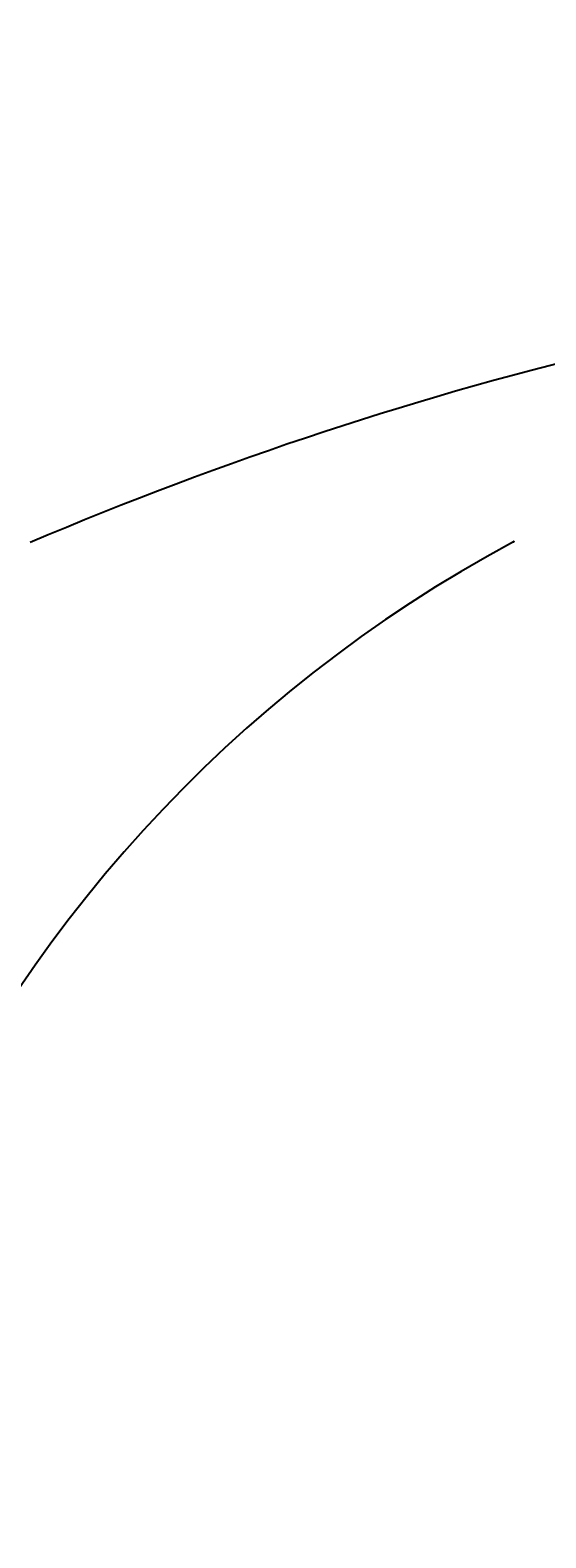
# Model space of a CAD drawing. Units: millimetres. Extents: x 1004 to 3524, y 1932 to 2526.
# Drawn here: x 2118 to 2120, y 2290 to 2296 of the extents above; entities that cross this region are included whole.
import ezdxf

# ---------------------------------------------------------------- set-up
doc = ezdxf.new("R2010")
doc.units = ezdxf.units.MM
doc.layers.add('H-08.木作(細線)', color=8, linetype='Continuous')
doc.layers.add('logo', color=8, linetype='Continuous', plot=False)
doc.styles.get("Standard").update_dxf_attribs({"font": 'arial.ttf'})

# ---------------------------------------------------------------- blocks, each defined once
blk = doc.blocks.new('SE-21227L')
at = {"color": 8}
blk.add_open_spline([(1904.3971, 1943.482), (1904.887, 1941.0515), (1905.7731, 1938.7177), (1907.6259, 1936.1425), (1910.3649, 1933.7283), (1912.811, 1932.1995), (1916.436, 1930.6704), (1919.4972, 1929.9462), (1923.0418, 1929.7852), (1923.4445, 1929.3829), (1923.2778, 1929.4397), (1922.6102, 1929.1539), (1921.7517, 1928.5504), (1921.0205, 1927.8199), (1920.639, 1927.3118), (1920.3904, 1926.9564), (1920.4289, 1926.6745), (1920.8907, 1925.9441), (1921.5705, 1925.1496), (1922.4166, 1924.3769), (1923.2632, 1923.9925), (1924.3792, 1923.6081), (1926.3289, 1923.544), (1927.5859, 1923.6594), (1928.5736, 1923.8644), (1928.5095, 1923.8772), (1927.6788, 1921.8149), (1926.2093, 1919.3897), (1924.6121, 1915.305), (1923.3343, 1911.348), (1922.8097, 1907.8532), (1922.7458, 1904.9174), (1922.8735, 1903.3856), (1922.8222, 1902.7087), (1922.4533, 1900.7435), (1922.2894, 1898.9421), (1922.3713, 1897.591), (1922.6582, 1895.4621), (1922.6803, 1892.6644), (1922.3524, 1889.9623), (1921.5342, 1887.1292), (1920.1818, 1884.5908), (1917.9564, 1882.2727), (1916.1941, 1880.8397), (1915.3744, 1880.3075), (1914.1449, 1879.8162), (1913.6121, 1879.6115), (1913.1613, 1879.3249), (1914.3514, 1880.2164), (1915.0745, 1881.011), (1915.7073, 1882.3655), (1916.0508, 1883.413), (1916.1954, 1884.4966), (1916.1412, 1885.2732), (1915.9042, 1885.6772), (1915.5607, 1886.1107), (1915.0183, 1886.4538), (1914.3856, 1886.4719), (1914.3133, 1886.5622), (1914.4398, 1887.0859), (1914.3856, 1887.7541), (1914.1144, 1888.1515), (1913.6443, 1888.5307), (1913.5178, 1888.5849), (1913.9336, 1888.8377), (1914.4579, 1889.4518), (1914.4646, 1890.4962), (1914.32, 1891.2367), (1914.085, 1891.6701), (1913.5064, 1892.2841), (1912.9641, 1892.6815), (1912.4217, 1892.9885), (1911.6805, 1893.4039), (1910.7765, 1893.8373), (1910.0353, 1894.036), (1909.276, 1894.1263), (1908.7879, 1894.1443), (1908.119, 1893.9818), (1907.5766, 1893.747), (1907.0343, 1893.2413), (1906.5823, 1892.5912), (1906.2388, 1891.9952), (1906.0399, 1891.7785), (1905.9676, 1891.7062), (1905.9857, 1891.8688), (1905.9315, 1891.9771), (1906.0219, 1892.7718), (1905.9857, 1893.5122), (1905.8772, 1893.9998), (1905.6422, 1894.2527), (1905.4886, 1894.4207), (1905.1813, 1894.5832), (1904.874, 1894.6916), (1904.4582, 1894.7097), (1904.0062, 1894.6194), (1903.2831, 1894.3485), (1902.5057, 1893.8789), (1901.6017, 1893.1745), (1900.4069, 1891.9985), (1899.4668, 1890.6982), (1899.0329, 1889.5965), (1898.4374, 1888.0543), (1898.2024, 1886.8624), (1898.0035, 1885.9955), (1897.9131, 1885.4717), (1897.8047, 1885.2911), (1897.7323, 1884.8577), (1897.66, 1885.0022), (1897.5154, 1885.2731), (1897.3888, 1885.2911), (1897.7504, 1886.2122), (1897.8227, 1887.1513), (1897.5696, 1887.6751), (1897.0815, 1888.1446), (1896.5392, 1888.7948), (1896.051, 1889.3908), (1895.7798, 1889.6075), (1895.4183, 1889.7159), (1895.0386, 1889.6436), (1894.6228, 1889.4269), (1894.2251, 1889.0296), (1893.7912, 1888.5058), (1893.4839, 1888.0905), (1893.1584, 1887.639), (1892.8873, 1887.1694), (1892.7969, 1886.9707), (1892.7426, 1886.6095), (1892.5618, 1885.9413), (1892.4714, 1884.8577), (1892.3726, 1882.9454), (1892.3003, 1881.627), (1892.246, 1879.803), (1892.2279, 1878.7555), (1892.3106, 1878.1013), (1892.4371, 1877.4151), (1892.7626, 1876.5662), (1893.1241, 1875.6632), (1893.54, 1874.9408), (1894.1365, 1874.1101), (1895.3548, 1872.5745), (1896.566, 1871.4006), (1897.6508, 1870.5698), (1899.065, 1869.7333), (1899.987, 1869.3721), (1900.7102, 1869.1012), (1901.4695, 1868.9025), (1901.8491, 1868.7761), (1903.1658, 1868.0704), (1904.6218, 1867.6481), (1906.2655, 1867.5543), (1908.1441, 1867.5543), (1909.647, 1867.6481), (1911.7605, 1868.0704), (1914.6723, 1869.0087), (1917.0205, 1870.1816), (1918.9931, 1871.4484), (1921.3122, 1873.1765), (1923.0499, 1874.584), (1924.4589, 1875.8038), (1925.4921, 1876.9298), (1926.4314, 1877.8212), (1926.995, 1878.9472), (1927.2768, 1879.9325), (1928.4409, 1882.166), (1928.7696, 1883.292), (1928.9575, 1884.0426), (1929.9249, 1884.5737), (1930.2067, 1885.2306), (1930.0658, 1886.122), (1930.1095, 1886.064), (1930.6148, 1885.2708), (1931.3126, 1884.5498), (1931.9622, 1884.045), (1932.828, 1883.5301), (1934.0155, 1882.8628), (1935.4751, 1882.1461), (1937.1821, 1881.5777), (1938.7901, 1881.2811), (1940.126, 1881.3059), (1941.5608, 1881.8743), (1942.3525, 1882.7887), (1942.4514, 1883.8266), (1942.303, 1885.1611), (1941.6351, 1886.9652), (1940.2436, 1889.1446), (1939.2046, 1890.405), (1938.1903, 1891.7148), (1937.4728, 1892.6539), (1936.9533, 1893.247), (1936.508, 1893.766), (1936.3843, 1893.8896), (1937.176, 1893.6424), (1938.1903, 1893.6671), (1938.9411, 1893.8706), (1939.5348, 1894.2413), (1940.0296, 1894.5872), (1940.4007, 1894.9827), (1940.9202, 1895.6746), (1941.1923, 1896.3172), (1941.2665, 1896.9103), (1941.786, 1897.3304), (1942.2313, 1897.7505), (1942.454, 1897.8988), (1942.6766, 1897.9483), (1942.8251, 1897.9483), (1944.0263, 1896.6944), (1944.8427, 1895.9283), (1945.6096, 1895.3598), (1946.327, 1895.088), (1947.2671, 1894.9397), (1948.0588, 1895.1621), (1948.5288, 1895.5328), (1948.6277, 1895.6564), (1949.6378, 1894.3244), (1950.3304, 1893.5089), (1950.9984, 1892.5697), (1951.6663, 1891.5812), (1952.4085, 1890.6174), (1952.928, 1889.703), (1953.2496, 1888.9369), (1953.4475, 1888.2943), (1953.497, 1887.3305), (1953.4424, 1887.2193), (1953.0466, 1886.8981), (1952.7992, 1886.5027), (1952.6755, 1885.9095), (1952.5766, 1885.3164), (1952.5024, 1884.575), (1952.4034, 1883.5865), (1952.3539, 1882.5238), (1952.4034, 1881.5106), (1952.3787, 1880.695), (1952.3045, 1880.4726), (1952.1808, 1880.3985), (1952.1085, 1879.9444), (1952.1611, 1879.6288), (1952.4244, 1879.3658), (1952.6877, 1879.1817), (1952.8456, 1879.0239), (1952.8719, 1878.761), (1952.8193, 1878.0246), (1952.8983, 1877.4197), (1952.9246, 1877.1304), (1953.0235, 1875.1373), (1953.0761, 1873.6908), (1953.1551, 1872.2707), (1953.392, 1871.3502), (1953.708, 1871.0084), (1954.4188, 1870.8769), (1955.3402, 1871.0347), (1955.893, 1871.6132), (1956.0246, 1871.5869), (1956.7419, 1870.4183), (1957.3211, 1869.6556), (1957.9529, 1868.8667), (1958.9006, 1867.7884), (1959.5851, 1867.0783), (1960.4539, 1866.3157), (1961.2173, 1865.7634), (1961.9018, 1865.29), (1962.9419, 1864.7086), (1965.7168, 1864.8343), (1966.0042, 1864.9744), (1966.3942, 1865.3674), (1967.3144, 1866.6993), (1967.9989, 1868.6192), (1968.2622, 1869.8815), (1968.6307, 1870.9598), (1968.7624, 1871.9591), (1968.8388, 1872.0237), (1969.2337, 1872.2604), (1969.6023, 1872.8653), (1969.6549, 1873.6016), (1969.6286, 1874.601), (1969.8656, 1875.2059), (1970.1551, 1875.2321), (1970.3131, 1875.2321), (1970.708, 1874.7851), (1971.2608, 1874.5221), (1972.1296, 1874.1539), (1973.1037, 1873.8383), (1974.1567, 1873.5753), (1975.4203, 1873.286), (1976.4734, 1873.1808), (1977.6844, 1873.1019), (1979.027, 1873.1019), (1980.334, 1873.2095), (1981.5187, 1873.3936), (1982.5191, 1873.5777), (1983.4405, 1873.8407), (1984.3882, 1874.13), (1985.178, 1874.4982), (1985.9415, 1875.366), (1986.4943, 1876.1813), (1986.5206, 1876.9703), (1985.6473, 1879.136), (1984.8312, 1880.451), (1984.1994, 1881.161), (1984.2313, 1881.1785), (1984.8368, 1881.5204), (1985.258, 1882.0727), (1985.3106, 1882.5987), (1985.258, 1883.3087), (1985.2316, 1884.2029), (1985.3896, 1884.7552), (1985.1, 1885.4127), (1983.8627, 1886.8153), (1983.0729, 1887.4202), (1982.5727, 1887.9725), (1981.6513, 1888.814), (1980.5665, 1889.7393), (1979.5925, 1890.5808), (1978.8027, 1891.1857), (1977.9449, 1891.5648), (1977.0498, 1892.0118), (1976.2073, 1892.3537), (1975.2859, 1892.6693), (1974.5751, 1892.8797), (1973.68, 1893.0901), (1972.7586, 1893.1953), (1972.6007, 1893.2216), (1973.3641, 1893.5635), (1974.5488, 1894.142), (1975.6905, 1894.8043), (1976.3224, 1895.2777), (1976.7699, 1895.8037), (1976.9542, 1896.3297), (1976.9279, 1896.8293), (1976.7436, 1897.1186), (1976.6119, 1897.329), (1976.6646, 1897.7498), (1976.7172, 1898.0917), (1976.7172, 1898.3547), (1976.4033, 1898.9755), (1975.8241, 1899.6067), (1975.3239, 1900.2642), (1974.6131, 1901.2898), (1974.1656, 1901.7632), (1973.4811, 1902.3155), (1972.9283, 1902.8414), (1972.5597, 1903.1044), (1972.0595, 1903.3148), (1971.5856, 1903.5252), (1971.375, 1903.6304), (1970.5294, 1904.1906), (1969.3184, 1904.9533), (1968.2917, 1905.4793), (1967.0807, 1905.979), (1966.3435, 1906.1105), (1965.4221, 1906.2946), (1964.9219, 1906.4786), (1964.764, 1906.7153), (1965.1589, 1907.1361), (1965.7117, 1907.6884), (1965.975, 1908.2407), (1965.9486, 1908.8455), (1965.6936, 1909.4699), (1965.4567, 1909.8381), (1965.4567, 1910.2326), (1965.7726, 1910.5745), (1965.9305, 1910.7323), (1966.7803, 1910.4626), (1967.6484, 1910.3351), (1968.6185, 1910.4371), (1968.9504, 1910.5646), (1969.0015, 1910.5646), (1969.844, 1909.9781), (1970.8907, 1909.672), (1971.6821, 1909.57), (1972.7544, 1909.468), (1973.7245, 1909.4425), (1975.001, 1909.621), (1976.0733, 1909.9271), (1977.12, 1910.3861), (1977.8349, 1910.8962), (1978.5497, 1911.6613), (1978.805, 1911.9164), (1978.8462, 1911.9776), (1979.0379, 1911.3759), (1979.8593, 1910.8562), (1980.7081, 1910.3912), (1981.6665, 1909.9535), (1982.8764, 1909.8021), (1983.7799, 1909.7748), (1984.7656, 1909.7474), (1985.5323, 1909.8021), (1986.0799, 1909.8842), (1986.7371, 1910.0209), (1987.4764, 1910.2671), (1988.1883, 1910.7321), (1988.7085, 1911.2518), (1989.0371, 1911.7442), (1989.1192, 1912.3459), (1989.0918, 1912.9477), (1989.0097, 1913.2759), (1989.0427, 1913.2468), (1989.5928, 1912.6372), (1990.339, 1912.2198), (1991.2046, 1911.8918), (1992.0702, 1911.6234), (1993.0552, 1911.5042), (1994.3387, 1911.3252), (1995.9804, 1911.2954), (1997.5027, 1911.3849), (1998.6668, 1911.5042), (2000.1294, 1911.9514), (2001.204, 1912.4285), (2002.3382, 1913.174), (2003.1143, 1914.0685), (2003.5322, 1914.8736), (2003.7113, 1915.4103), (2003.6516, 1916.0067), (2003.3531, 1916.3943), (2002.7561, 1916.7521), (2002.0099, 1917.0205), (2001.2637, 1917.1994), (2000.4279, 1917.4081), (1999.9205, 1917.5274), (1999.9802, 1917.5572), (2000.6965, 1918.094), (2001.2533, 1918.4266), (2002.0592, 1918.9634), (2003.0741, 1920.007), (2003.7606, 1920.7823), (2004.3874, 1921.6172), (2004.8949, 1922.4222), (2005.3426, 1923.4062), (2005.7306, 1924.5393), (2005.9097, 1925.4041), (2005.8894, 1927.2076), (2005.6208, 1928.3407), (2005.1134, 1929.4738), (2004.4865, 1930.5174), (2003.7105, 1931.3523), (2002.9045, 1932.0679), (2002.0389, 1932.545), (2001.5315, 1932.7836), (2000.7853, 1932.9028), (2000.039, 1932.9028), (1999.2928, 1932.8432), (1998.666, 1932.7239), (1997.9496, 1932.3661), (1996.9945, 1931.8592), (1996.3975, 1931.4119), (1996.099, 1931.0541), (1995.8005, 1930.5174), (1995.5916, 1929.9807), (1995.5617, 1929.3247), (1995.6811, 1928.8476), (1995.8304, 1928.5792), (1996.3378, 1928.1021), (1996.7557, 1927.7741), (1997.3228, 1927.4163), (1997.7108, 1927.0287), (1998.2481, 1926.7305), (1998.666, 1926.641), (1998.9943, 1926.3727), (1999.3525, 1926.2534), (1999.5913, 1925.8956), (1999.9197, 1924.8221), (1999.9793, 1924.3152), (2000.1584, 1923.9574), (2000.248, 1923.7189), (2000.3674, 1923.4505), (2000.3674, 1923.1225), (1999.8654, 1921.9979), (1999.2386, 1921.1033), (1998.4625, 1920.4473), (1997.388, 1919.8211), (1996.2239, 1919.7019), (1994.821, 1919.7615), (1993.8957, 1920.0001), (1992.9106, 1920.3281), (1992.0749, 1920.7157), (1991.5078, 1921.0735), (1990.9406, 1921.6401), (1990.5824, 1922.1768), (1990.2839, 1922.3557), (1989.8959, 1922.475), (1988.0136, 1924.5622), (1987.327, 1925.7251), (1986.6107, 1927.3054), (1985.9838, 1928.7665), (1985.954, 1928.7069), (1986.4839, 1930.1357), (1986.842, 1931.2091), (1986.9017, 1932.044), (1986.9017, 1932.7298), (1986.7823, 1933.4455), (1986.6928, 1934.2207), (1986.6331, 1934.7575), (1986.8122, 1935.6222), (1987.2969, 1936.83), (1987.4462, 1937.6649), (1987.6253, 1938.3209), (1987.7745, 1939.2751), (1987.9238, 1939.8715), (1988.1029, 1940.6467), (1988.3118, 1941.1536), (1988.8491, 1942.1376), (1989.2932, 1942.8795), (1990.0394, 1943.8336), (1990.1588, 1944.102), (1990.1588, 1944.3107), (1990.5468, 1944.7282), (1991.5318, 1945.8911), (1991.9199, 1946.5471), (1992.6362, 1947.2925), (1993.0243, 1947.7994), (1993.084, 1948.038), (1994.4449, 1948.415), (1995.3105, 1948.7728), (1995.8777, 1948.9219), (1996.5642, 1949.1605), (1997.4596, 1949.4885), (1998.4745, 1949.8165), (1999.6088, 1950.2339), (2000.7132, 1950.5023), (2001.8474, 1950.8303), (2002.7429, 1950.9198), (2003.6682, 1950.9794), (2004.7726, 1951.0092), (2005.6084, 1951.0092), (2006.3546, 1950.8601), (2007.3535, 1950.7235), (2008.0699, 1950.6341), (2008.7863, 1950.4253), (2009.5922, 1950.157), (2010.3683, 1950.0377), (2011.0249, 1949.9781), (2011.9204, 1949.7992), (2013.1741, 1949.3221), (2014.2188, 1948.845), (2015.2635, 1948.0399), (2016.7234, 1946.6793), (2017.4099, 1945.7848), (2017.8875, 1944.7113), (2018.5143, 1943.4589), (2019.4219, 1941.375), (2019.5479, 1940.3675), (2019.611, 1939.4231), (2019.4849, 1938.9823), (2019.2328, 1938.9194), (2018.8766, 1939.2267), (2018.2194, 1939.6804), (2017.457, 1939.8007), (2016.2533, 1939.8007), (2014.9291, 1939.8408), (2013.8458, 1939.4399), (2012.9229, 1938.7986), (2011.8395, 1937.7965), (2011.037, 1936.3936), (2010.5555, 1934.9105), (2010.4352, 1932.6658), (2010.7928, 1930.8063), (2011.5953, 1929.0026), (2012.8793, 1927.76), (2014.5645, 1926.8782), (2015.8485, 1926.6778), (2017.4535, 1926.5174), (2018.898, 1926.5976), (2020.5832, 1927.0385), (2022.2284, 1927.6798), (2023.7932, 1928.6418), (2024.9568, 1929.6439), (2026.1606, 1930.9266), (2027.2439, 1932.4899), (2027.8057, 1933.7725), (2028.4076, 1935.6164), (2028.782, 1937.4182), (2028.8164, 1937.9687), (2028.8362, 1942.9033), (2028.6812, 1944.1075), (2028.3369, 1945.7933), (2028.0786, 1946.619), (2025.1678, 1953.2752), (2023.5561, 1955.6673), (2022.1746, 1957.1853), (2020.0104, 1959.0714), (2016.1438, 1961.822), (2013.7492, 1963.018), (2010.756, 1964.1681), (2008.7759, 1964.6741), (2007.855, 1964.9501), (2007.2103, 1965.2721), (2006.0268, 1965.6712), (2004.323, 1966.1772), (2002.6652, 1966.5452), (2001.1456, 1966.8212), (1999.0734, 1967.0512), (1997.0012, 1967.2812), (1994.9751, 1967.2352), (1993.041, 1967.2352), (1990.4162, 1967.1892), (1988.2059, 1967.0052), (1985.5811, 1966.6372), (1983.1405, 1966.2692), (1979.0703, 1965.1717), (1976.0311, 1964.3436), (1973.0839, 1963.2396), (1971.6564, 1962.5956), (1969.4461, 1961.9056), (1963.7808, 1959.8963), (1960.3732, 1958.2403), (1957.2879, 1956.4002), (1954.6677, 1954.7167), (1951.9048, 1953.3826), (1949.7866, 1951.6346), (1946.5938, 1949.6383), (1944.1072, 1948.1663), (1942.1271, 1947.2003), (1939.7325, 1946.5102), (1935.6631, 1945.4151), (1933.7751, 1944.8631), (1932.2094, 1944.4491), (1931.6108, 1944.0351), (1931.2885, 1943.1611), (1931.2885, 1942.241), (1931.6569, 1941.413), (1932.762, 1940.309), (1934.5119, 1939.2969), (1935.4329, 1938.7449), (1936.3538, 1938.3309), (1936.9064, 1938.1009), (1934.6165, 1937.7782), (1932.2599, 1937.412), (1930.0605, 1937.4643), (1927.285, 1937.7258), (1924.0382, 1938.6675), (1922.4212, 1939.8095), (1919.3315, 1941.7975), (1917.3415, 1943.4715), (1915.1849, 1946.049), (1913.8234, 1948.2462), (1912.776, 1950.2341), (1912.2523, 1951.4897), (1912.9855, 1950.8096), (1914.7136, 1950.3911), (1916.7036, 1950.2341), (1918.6936, 1950.4957), (1920.2646, 1951.0189), (1921.9404, 1952.1175), (1923.8257, 1953.7392), (1924.8206, 1955.047), (1925.6585, 1956.878), (1925.743, 1959.1643), (1925.4288, 1961.1522), (1925.167, 1962.5647), (1924.4862, 1964.3434), (1923.1113, 1966.254), (1921.8545, 1967.2479), (1920.2835, 1968.085), (1919.7654, 1968.2614), (1919.0702, 1968.4579), (1918.4997, 1968.6217), (1915.9245, 1968.7086), (1915.9245, 1968.7086), (1915.9245, 1968.7086), (1913.5059, 1967.8277), (1911.6194, 1966.6197), (1909.6846, 1964.3486), (1908.5237, 1961.8359), (1907.9916, 1959.8547), (1907.8465, 1958.9366), (1907.6046, 1958.7433), (1907.3144, 1958.6467), (1906.52, 1960.3323), (1905.8656, 1961.3596), (1905.2735, 1961.9511), (1904.7748, 1962.1691), (1904.245, 1962.1691), (1903.6841, 1962.0134), (1902.7803, 1960.519), (1902.1259, 1958.9936), (1901.9389, 1957.9662), (1901.7519, 1956.503), (1901.7207, 1954.3237), (1901.8765, 1953.1096), (1902.1266, 1952.2942), (1902.4695, 1951.3291), (1902.9369, 1950.2395), (1903.4979, 1949.3366), (1904.2147, 1948.3715), (1904.7756, 1947.7489), (1905.3366, 1947.0951), (1905.7729, 1946.7527), (1906.1468, 1946.5036), (1906.2715, 1946.3791), (1905.8664, 1946.5659), (1905.3631, 1946.4706), (1904.8957, 1945.9725), (1904.5217, 1945.2565), (1904.3971, 1944.6027), (1904.3971, 1943.482)], degree=3, knots=[0, 0, 0, 0, 1, 2, 3, 4, 5, 6, 7, 8, 9, 10, 11, 12, 13, 14, 15, 16, 17, 18, 19, 20, 21, 22, 23, 24, 25, 26, 27, 28, 29, 30, 31, 32, 33, 34, 35, 36, 37, 38, 39, 40, 41, 42, 43, 44, 45, 46, 47, 48, 49, 50, 51, 52, 53, 54, 55, 56, 57, 58, 59, 60, 61, 62, 63, 64, 65, 66, 67, 68, 69, 70, 71, 72, 73, 74, 75, 76, 77, 78, 79, 80, 81, 82, 83, 84, 85, 86, 87, 88, 89, 90, 91, 92, 93, 94, 95, 96, 97, 98, 99, 100, 101, 102, 103, 104, 105, 106, 107, 108, 109, 110, 111, 112, 113, 114, 115, 116, 117, 118, 119, 120, 121, 122, 123, 124, 125, 126, 127, 128, 129, 130, 131, 132, 133, 134, 135, 136, 137, 138, 139, 140, 141, 142, 143, 144, 145, 146, 147, 148, 149, 150, 151, 152, 153, 154, 155, 156, 157, 158, 159, 160, 161, 162, 163, 164, 165, 166, 167, 168, 169, 170, 171, 172, 173, 174, 175, 176, 177, 178, 179, 180, 181, 182, 183, 184, 185, 186, 187, 188, 189, 190, 191, 192, 193, 194, 195, 196, 197, 198, 199, 200, 201, 202, 203, 204, 205, 206, 207, 208, 209, 210, 211, 212, 213, 214, 215, 216, 217, 218, 219, 220, 221, 222, 223, 224, 225, 226, 227, 228, 229, 230, 231, 232, 233, 234, 235, 236, 237, 238, 239, 240, 241, 242, 243, 244, 245, 246, 247, 248, 249, 250, 251, 252, 253, 254, 255, 256, 257, 258, 259, 260, 261, 262, 263, 264, 265, 266, 267, 268, 269, 270, 271, 272, 273, 274, 275, 276, 277, 278, 279, 280, 281, 282, 283, 284, 285, 286, 287, 288, 289, 290, 291, 292, 293, 294, 295, 296, 297, 298, 299, 300, 301, 302, 303, 304, 305, 306, 307, 308, 309, 310, 311, 312, 313, 314, 315, 316, 317, 318, 319, 320, 321, 322, 323, 324, 325, 326, 327, 328, 329, 330, 331, 332, 333, 334, 335, 336, 337, 338, 339, 340, 341, 342, 343, 344, 345, 346, 347, 348, 349, 350, 351, 352, 353, 354, 355, 356, 357, 358, 359, 360, 361, 362, 363, 364, 365, 366, 367, 368, 369, 370, 371, 372, 373, 374, 375, 376, 377, 378, 379, 380, 381, 382, 383, 384, 385, 386, 387, 388, 389, 390, 391, 392, 393, 394, 395, 396, 397, 398, 399, 400, 401, 402, 403, 404, 405, 406, 407, 408, 409, 410, 411, 412, 413, 414, 415, 416, 417, 418, 419, 420, 421, 422, 423, 424, 425, 426, 427, 428, 429, 430, 431, 432, 433, 434, 435, 436, 437, 438, 439, 440, 441, 442, 443, 444, 445, 446, 447, 448, 449, 450, 451, 452, 453, 454, 455, 456, 457, 458, 459, 460, 461, 462, 463, 464, 465, 466, 467, 468, 469, 470, 471, 472, 473, 474, 475, 476, 477, 478, 479, 480, 481, 482, 483, 484, 485, 486, 487, 488, 489, 490, 491, 492, 493, 494, 495, 496, 497, 498, 499, 500, 501, 502, 503, 504, 505, 506, 507, 508, 509, 510, 511, 512, 513, 514, 515, 516, 517, 518, 519, 520, 521, 522, 523, 524, 525, 526, 527, 528, 529, 530, 531, 532, 533, 534, 535, 536, 537, 538, 539, 540, 541, 542, 543, 544, 545, 546, 547, 548, 549, 550, 551, 552, 553, 554, 555, 556, 557, 558, 559, 560, 561, 562, 563, 564, 565, 566, 567, 568, 569, 570, 571, 572, 573, 574, 575, 576, 577, 578, 579, 580, 581, 582, 583, 584, 585, 586, 587, 588, 589, 590, 591, 592, 593, 594, 595, 596, 597, 598, 599, 600, 601, 602, 603, 604, 605, 606, 607, 608, 609, 610, 611, 612, 613, 614, 615, 616, 617, 618, 619, 620, 621, 622, 623, 624, 625, 626, 627, 628, 629, 630, 631, 632, 633, 634, 635, 636, 637, 638, 639, 640, 641, 642, 643, 644, 645, 646, 647, 648, 649, 650, 651, 652, 653, 654, 655, 655, 655, 656, 657, 658, 659, 660, 661, 662, 663, 664, 665, 666, 667, 668, 669, 670, 671, 672, 673, 674, 675, 676, 677, 678, 679, 680, 681, 682, 683, 684, 685, 686, 687, 688, 689, 689, 689, 689], dxfattribs=at)
blk = doc.blocks.new('logo')
at = {"layer": 'logo'}
h = blk.add_hatch(color=256, dxfattribs=at)
edge = h.paths.add_edge_path()
edge.add_ellipse((0.2, 0.6), major_axis=(0.323, 0.566), ratio=0.659111, start_angle=263.8576, end_angle=429.825)
edge.add_arc((0, 1.4), 0.399, 258.9967, 261.058)
edge.add_ellipse((0.2, 0.6), major_axis=(0.314, 0.551), ratio=0.659838, start_angle=263.243, end_angle=428.5195, ccw=False)
edge.add_arc((0.5, 0.4), 0.0433, 263.9962, 282.4455)
edge = h.paths.add_edge_path()
edge.add_ellipse((0.2, 0.6), major_axis=(0.314, 0.551), ratio=0.659838, start_angle=70.2744, end_angle=262.8394, ccw=False)
edge.add_arc((0, 1.2), 0.237, 245.2323, 248.2557, ccw=False)
edge.add_ellipse((0.2, 0.6), major_axis=(0.323, 0.566), ratio=0.659111, start_angle=71.1999, end_angle=263.5875)
edge.add_arc((0.5, 0.4), 0.0389, 266.4658, 288.3928, ccw=False)
edge = h.paths.add_edge_path(flags=17)
edge.add_line((0.2, 1), (0.2, 1))
edge.add_arc((0, 1.4), 0.399, 261.058, 296.4699, ccw=False)
edge.add_ellipse((0.2, 0.6), major_axis=(0.314, 0.551), ratio=0.659838, start_angle=68.5195, end_angle=70.2744)
edge.add_arc((0, 1.2), 0.237, 248.2557, 287.7329)
edge.add_arc((0.2, 0.8), 0.155, 119.2735, 139.7006)
edge.add_arc((0.4, 0.6), 0.526, 137.2638, 146.3296)
edge.add_arc((0.7, 0.5), 0.794, 150.4954, 153.1332)
edge.add_arc((0.2, 0.1), 0.799, 100.8186, 103.2077, ccw=False)
edge.add_arc((0.3, 0.7), 0.325, 138.9231, 148.8948, ccw=False)
edge.add_arc((0.6, 0.4), 0.758, 124.4657, 138.4002, ccw=False)
edge = h.paths.add_edge_path()
edge.add_arc((0, 1.2), 0.237, 233.3596, 245.2323)
edge.add_ellipse((0.2, 0.6), major_axis=(0.323, 0.566), ratio=0.659111, start_angle=69.825, end_angle=71.1999, ccw=False)
edge.add_arc((0, 1.4), 0.399, 251.1923, 258.9967, ccw=False)
h.paths.add_polyline_path([(-0.1, 0.8, -0.021859), (0, 0.8, -0.004955), (0, 0.8, 0.012967), (0, 0.8, 0.223317), (-0.2, 0.7, 0.425243), (-0.2, 0.6, 0.393247), (0, 0.7, -0.084558), (0, 0.8, 0.019194), (0, 0.8, 0.004726), (0, 0.8, 0.021148), (0, 0.7, -0.080721), (-0.1, 0.7, -0.104113), (-0.1, 0.6, -0.094873), (-0.2, 0.6, -0.207877), (-0.2, 0.6, -0.223034), (-0.2, 0.7, -0.16869)], flags=17)
h.paths.add_polyline_path([(0.4, 1, 0.088592), (0.3, 1, 0.140724), (0.2, 0.8, -0.012272), (0.2, 0.8, -0.041532), (0.2, 0.8, 0.005558), (0.2, 0.8, -0.187874)], flags=17)
h.paths.add_polyline_path([(0.2, 0.7, 0.011592), (0.2, 0.8, 0.056884), (0.2, 0.8, -0.271208), (0.1, 0.7, -0.679677), (0, 0.8, -0.290071), (0.2, 0.8, -0.103922), (0.2, 0.8, 0.053349), (0.2, 0.8, -0.004508), (0.2, 0.8, 0.220604), (0.1, 0.9, -0.015501), (0, 0.8, 0.008768), (0, 0.8, 0.029539), (0, 0.8, 1.009367)], flags=17)
h.paths.add_polyline_path([(0.2, 0.8, -0.008928), (0.2, 0.8, -0.347678), (0.2, 0.6, 0.00727), (0.1, 0.6, -0.035606), (0.1, 0.6, 0.01139), (0.1, 0.6, 0.012101), (0.2, 0.6, 0.461639)], flags=17)
h.paths.add_polyline_path([(0.1, 0.7, 0.433181), (0, 0.6, 0.04486), (0, 0.6, -0.026783), (0, 0.6, -0.142026), (0, 0.6, -0.307429), (0.1, 0.7, -0.953401), (0.1, 0.6, 0.069613), (0, 0.6, 0.042891), (0, 0.6, -0.067719), (0.1, 0.6, 0.893379)], flags=17)
h.paths.add_polyline_path([(0, 0.6, -0.009243), (0, 0.6, -0.026651), (0, 0.6, 0.013684), (0, 0.6, 0.174326), (0, 0.6, 0.391287), (0, 0.6, 0.210555), (0, 0.6), (0, 0.6, 0.001326), (0, 0.6, -0.005065), (0, 0.6, -0.027528), (0, 0.6, -0.195292), (0, 0.6, -0.659298)], flags=17)
h.paths.add_polyline_path([(0, 0.6, 0.023127), (0, 0.6, 0.184672), (0, 0.6, 0.098355), (0.1, 0.6, -0.009788), (0, 0.6, -0.240413)], flags=17)
h.paths.add_polyline_path([(0.1, 0.6, -0.002039), (0, 0.6, 0.07599), (0.1, 0.5, 0.108431), (0.2, 0.5, -0.004552), (0.2, 0.6, -0.028332), (0.2, 0.5, -0.123708)], flags=17)
h.paths.add_polyline_path([(0.4, 0.7, -0.55173), (0.4, 0.7, -0.18979), (0.3, 0.6, -0.013881), (0.3, 0.6, 0.011039), (0.3, 0.6, 0.022162), (0.3, 0.6, -0.010966), (0.3, 0.6, -0.001761), (0.3, 0.6, 0.034744), (0.4, 0.6, 0.086103), (0.4, 0.7, 0.506659), (0.4, 0.8, 0.355205), (0.3, 0.7, 0.093422), (0.2, 0.6, 0.017263), (0.3, 0.6, -0.31391)], flags=17)
h.paths.add_polyline_path([(0.3, 0.5, -0.009702), (0.3, 0.6, -0.004936), (0.3, 0.6, -0.035369), (0.2, 0.5, -0.002587), (0.2, 0.5, 0.014405), (0.2, 0.5, -0.020509)], flags=17)
h.paths.add_polyline_path([(0.3, 0.5, -0.007857), (0.3, 0.6, 0.009702), (0.3, 0.5, 0.020509), (0.2, 0.5, 0.000681), (0.2, 0.5, -0.002588), (0.2, 0.5, -0.013713), (0.2, 0.5, -0.01198)], flags=17)
h.paths.add_polyline_path([(0.3, 0.5, -0.036579), (0.3, 0.5, 0.01198), (0.2, 0.5, 0.013411), (0.2, 0.5, 0.001089), (0.2, 0.5, 0.015933), (0.2, 0.4, -0.190203), (0.2, 0.3, -0.266161), (0.1, 0.3, -0.207317), (0.2, 0.5, -0.064593), (0.2, 0.5, -0.001017), (0.2, 0.5, -0.000681), (0.2, 0.5, 0.152538), (0.1, 0.4, 0.230241), (0.1, 0.2, 0.234095), (0.2, 0.3, 0.172717), (0.3, 0.4, 0.028132), (0.3, 0.4, -0.014352), (0.3, 0.5, 0.062016), (0.3, 0.4, 0.349487), (0.5, 0.5, 0.392407), (0.4, 0.6, 0.130108), (0.4, 0.6, 0.001865), (0.3, 0.6, -0.054721), (0.3, 0.6, 0.014593), (0.3, 0.6, 0.007857), (0.3, 0.5, -0.01108), (0.3, 0.6, -0.100678), (0.4, 0.6, -0.349203), (0.4, 0.6, -0.402437), (0.3, 0.5, -0.009974), (0.3, 0.5, 0.613372), (0.3, 0.5, 0.175713), (0.3, 0.5, -0.002484), (0.3, 0.5, -0.463644), (0.3, 0.5, -0.513768), (0.3, 0.5, -0.075052), (0.3, 0.5, 0.007944)], flags=17)
h.paths.add_polyline_path([(0.3, 0.4, -0.062016), (0.3, 0.5, -0.007786), (0.3, 0.4, 0.027572), (0.3, 0.4, 0.0582), (0.3, 0.4, 0.26466), (0.4, 0.3, 0.315327), (0.5, 0.3, -0.025867), (0.5, 0.3, -0.380363), (0.4, 0.3, -0.153954), (0.3, 0.4, -0.090831)], flags=17)
h.paths.add_polyline_path([(0.5, 0.4, 0.336432), (0.5, 0.3, 0.025867), (0.5, 0.3, 0.026394), (0.5, 0.3, -0.025927), (0.5, 0.3, -0.173285), (0.5, 0.4, -0.685315), (0.5, 0.4, -0.491027), (0.5, 0.3, -0.040547), (0.5, 0.3, 0.025927), (0.5, 0.3, 0.139653), (0.5, 0.4, 1.004843)], flags=17)
h.paths.add_polyline_path([(0.4, 1, 0.143839), (0.3, 1, 0.069213), (0.3, 1, -0.088592), (0.4, 1, 0.404636)], flags=17)
h.paths.add_polyline_path([(0.3, 0.9, -0.01627), (0.3, 1, -0.069213), (0.3, 1, 0.037626), (0.2, 0.9, -0.082213), (0, 0.9, 0.004306), (0, 0.9, 0.008989), (0, 0.8, -0.006474), (0, 0.8, -0.136946), (0.1, 0.9, 0.054668)], flags=17)
for points in [[(0, 0.8, 0.019194), (0, 0.8, 0.004726), (0, 0.8, -0.044587), (0, 0.7, -0.07623), (-0.1, 0.7, -0.235864), (-0.2, 0.6, -0.450297), (-0.2, 0.7, -0.16869), (-0.1, 0.8, -0.021859), (0, 0.8, -0.004955), (0, 0.8, 0.012967), (0, 0.8, 0.223317), (-0.2, 0.7, 0.425243), (-0.2, 0.6, 0.393247), (0, 0.7, -0.084558)], [(-0.2, 0.6, -0.206522), (-0.2, 0.6, 0.207877), (-0.2, 0.6, 0.024305), (-0.1, 0.6, -0.043373)], [(0.3, 0.6, -0.011039), (0.3, 0.6, -0.017263), (0.2, 0.6, 0.004552), (0.2, 0.5, 0.002587), (0.2, 0.5, 0.035369)]]:
    blk.add_hatch(color=256, dxfattribs=at).paths.add_polyline_path(points)
h = blk.add_hatch(color=256, dxfattribs=at)
edge = h.paths.add_edge_path()
edge.add_ellipse((0.2, 0.6), major_axis=(0.314, 0.551), ratio=0.659838, start_angle=68.5195, end_angle=70.2744, ccw=False)
edge.add_arc((0, 1.4), 0.399, 258.9967, 261.058, ccw=False)
edge.add_ellipse((0.2, 0.6), major_axis=(0.323, 0.566), ratio=0.659111, start_angle=69.825, end_angle=71.1999)
edge.add_arc((0, 1.2), 0.237, 245.2323, 248.2557)
h = blk.add_hatch(color=256, dxfattribs=at)
h.paths.add_polyline_path([(0.2, 0.8, 0.041532), (0.2, 0.8, 0.012272), (0.2, 0.8, 0.004508), (0.2, 0.8, -0.053349), (0.2, 0.8, -0.056884), (0.2, 0.8, 0.008928)])
h.paths.add_polyline_path([(0, 0.8, -0.008989), (0, 0.9, 0.010425), (0, 0.8, 0.004955), (0, 0.8, -0.019194)])
h.paths.add_polyline_path([(0.1, 0.9, 0.136946), (0, 0.8, -0.008768), (0, 0.8, 0.015501)])
h.paths.add_polyline_path([(0, 0.6, 0.026783), (0, 0.6, 0.026651), (0, 0.6, -0.023127), (0, 0.6, -0.042891)])
h.paths.add_polyline_path([(0.1, 0.6, -0.01139), (0.1, 0.6, -0.098355), (0, 0.6, 0.027528), (0, 0.6, 0.005065), (0, 0.6, 0.002039)])
for p, q in [((0, 0.6), (0, 0.6)), ((0.2, 1), (0.2, 1))]:
    blk.add_line(p, q, dxfattribs=at)
at = {"layer": 'logo', "lineweight": 0}
for p, q in [((0, 0.6), (0, 0.6)), ((0.2, 1), (0.2, 1))]:
    blk.add_line(p, q, dxfattribs=at)
at = {"layer": 'logo'}
for points in [[(0.2, 1, 0.060876), (0.1, 0.9, 0.137716), (0, 0.7, -0.393247), (-0.2, 0.6, 79.578459)], [(-0.2, 0.6, -0.425243), (-0.2, 0.7, -0.223317), (0, 0.8, -0.027703), (0, 0.9, 0.082213), (0.2, 0.9, -0.037626), (0.3, 1, -0.143839), (0.4, 1, -0.872775)], [(-0.2, 0.6, -0.434531), (-0.2, 0.7, -0.16869), (-0.1, 0.8, 0.909183)], [(-0.1, 1, 0.200172), (0.2, 1, -0.066965)], [(-0.1, 1, 0.241802), (0.1, 1, 0.575938)], [(-0.1, 0.8, -0.056349), (0, 0.8, 0.070229), (0.3, 0.9, 0.769245)], [(0.1, 0.9, 0.039578), (0, 0.9, 0.021193), (0, 0.8, 0.700396)], [(0, 0.8, -0.416943), (0.2, 0.8, 0.828532)], [(0, 0.8, 0.021148), (0, 0.7, 0.658186)], [(0.2, 0.8, -0.329321), (0.1, 0.7, -0.679677), (0, 0.8, 0.415871)], [(0, 0.8, -0.290071), (0.2, 0.8, -0.539799), (0.2, 0.6, 0.00727), (0.1, 0.6, -1.51475)], [(0.2, 0.8, -0.026083), (0.2, 0.7, -1.009367), (0, 0.8, 0.624773)], [(0.1, 0.6, -0.338614), (0, 0.6, -0.659298), (0, 0.6, -0.100316), (0.1, 0.6, 0.893379), (0.1, 0.7, 0.433181), (0, 0.6, 0.289299), (0, 0.6, 0.081086), (0.1, 0.5, -0.684784)], [(0, 0.6, -0.210555), (0, 0.6, -0.391287), (0, 0.6, -0.174326), (0, 0.6, -0.110406), (0.1, 0.6, 0.953401), (0.1, 0.7)], [(0.1, 0.7, 0.307429), (0, 0.6, 0.446432), (0, 0.6, 0.145269), (0.2, 0.5, -0.214979)], [(0.2, 0.6, -0.015466), (0, 0.6, 0.608014)], [(0.1, 1, 0.089367), (0.1, 0.9, 0.028397)], [(0.1, 0.5, 0.111049), (0.2, 0.5, 0.147976), (0.4, 0.6, 0.393525)], [(0.3, 0.5, -0.035926), (0.3, 0.4, -0.172717), (0.2, 0.3, -0.234095), (0.1, 0.2, -0.230241), (0.1, 0.4, -0.17359), (0.3, 0.5)], [(0.2, 0.5, 0.016972), (0.2, 0.4, -0.190203), (0.2, 0.3, -0.266161), (0.1, 0.3, -0.290937), (0.2, 0.5, 0.211969)], [(0.2, 1, 0.002733), (0.2, 1)], [(0.3, 1, 0.216717), (0.2, 0.8, 0.638327)], [(0.4, 1, 0.187874), (0.2, 0.8, 0.783226)], [(0.2, 0.8, -0.513007), (0.2, 0.6, -1.702754)], [(0.4, 0.6, 0.086103), (0.4, 0.7, 0.506659), (0.4, 0.8, 0.355205), (0.3, 0.7, 0.113269), (0.2, 0.5, 0.583131)], [(0.2, 0.5, 0.059536), (0.3, 0.6, 0.18979), (0.4, 0.7, 0.55173), (0.4, 0.7, 0.38162), (0.3, 0.5, -0.007944), (0.3, 0.5, -0.007944)], [(0.2, 0.5, -0.023063), (0.3, 0.6, -0.100678), (0.4, 0.6, -0.349203), (0.4, 0.6, -0.402437), (0.3, 0.5, -0.247136)], [(0.3, 0.9, -0.105013), (0.4, 1, 0.404636), (0.4, 1, 1.743742)], [(0.3, 0.5, -0.035274), (0.3, 0.6, -0.003626), (0.4, 0.6, 0.389489)], [(0.4, 0.6, -0.130108), (0.4, 0.6, -0.392407), (0.5, 0.5, -0.420619), (0.3, 0.5, -0.420619)], [(0.3, 0.5, -0.175713), (0.3, 0.5, -0.613372), (0.3, 0.5)], [(0.3, 0.5, 0.009974), (0.3, 0.5, 0.009974)], [(0.3, 0.5, 0.513768), (0.3, 0.5, 0.463644), (0.3, 0.5, 0.463644)], [(0.3, 0.5, -0.075052), (0.3, 0.5)], [(0.3, 0.4, 0.090831), (0.3, 0.4, 0.169704), (0.4, 0.3)], [(0.5, 0.4, -0.166662), (0.5, 0.3, -0.70739)]]:
    blk.add_lwpolyline(points, format="xyb", dxfattribs=at)
at = {"layer": 'logo', "lineweight": 0}
for centre, radius, start, end in [((0.1, 0.6), 0.292, 119.8523, 158.1526), ((0.1, 0.6), 0.28, 114.7362, 165.0904), ((-0.2, 0.7), 0.111, 272.2715, 325.3573), ((-0.1, 0.7), 0.0336, 149.7688, 246.7364), ((-0.2, 0.6), 0.0374, 171.8348, 263.9838), ((-0.2, 0.8), 0.146, 267.5844, 353.4527), ((0, 1.4), 0.399, 251.1923, 296.4699), ((0.1, 0.4), 0.462, 110.1482, 115.1572), ((-0.3, 0.8), 0.225, 324.2142, 341.6511), ((-0.2, 1.7), 0.875, 285.3109, 288.8633), ((-0.1, 1.5), 0.618, 283.2744, 302.0739), ((0.2, 0.1), 0.799, 99.8317, 100.8186), ((0.3, 0.7), 0.325, 148.8948, 150.9548), ((0.1, 0.7), 0.131, 90.6121, 121.8036), ((0.2, 0.1), 0.799, 100.8186, 103.2077), ((0.3, 0.7), 0.325, 148.8948, 150.9548), ((0.4, 0.6), 0.526, 137.2638, 146.3296), ((0.7, 0.5), 0.794, 150.4954, 153.1332), ((0.2, 0.1), 0.799, 100.8186, 103.2077), ((0.3, 0.7), 0.325, 138.9231, 148.8948), ((0.1, 0.4), 0.462, 102.2567, 104.2662), ((0.1, 0.7), 0.131, 121.8036, 128.5716), ((0.1, 0.8), 0.101, 147.8295, 328.8978), ((0.1, 0.8), 0.0664, 143.3048, 280.117), ((0.1, 0.7), 0.11, 60.1861, 124.8898), ((0.1, 0.4), 0.462, 104.2662, 105.7498), ((0.7, 0.5), 0.794, 153.1332, 154.2687), ((0.1, 0.4), 0.462, 105.7498, 110.1482), ((0.1, 0.4), 0.462, 105.7498, 110.1482), ((0.7, 0.5), 0.794, 154.2687, 155.3518), ((-0.5, 0.9), 0.5, 339.9296, 350.1414), ((0.7, 0.5), 0.794, 153.1332, 154.2687), ((0.2, 0.1), 0.799, 103.2077, 106.1792), ((0.3, 0.7), 0.325, 150.9548, 170.2881), ((0.1, 0.6), 0.0622, 70.679, 164.3644), ((0.1, 0.6), 0.0367, 83.4964, 151.8522), ((0.1, 0.6), 0.064, 167.0919, 177.3661), ((0, 0.5), 0.117, 96.281, 102.4178), ((0.1, 0.6), 0.0419, 133.7672, 166.1009), ((0, 0.5), 0.117, 80.3525, 96.281), ((0.1, 0.6), 0.0419, 166.1009, 175.9249), ((0, 0.5), 0.123, 80.8228, 96.3193), ((0, 0.5), 0.123, 96.3193, 101.6186), ((0.1, 0.6), 0.064, 183.4727, 225.325), ((0, 0.6), 0.0383, 275.0659, 297.535), ((0.1, 0.6), 0.0419, 175.9249, 229.9973), ((0, 0.5), 0.117, 96.281, 102.4178), ((0.1, 0.6), 0.064, 177.3661, 183.4727), ((0, 0.5), 0.123, 96.3193, 101.6186), ((0.1, 0.6), 0.0419, 166.1009, 175.9249), ((0.1, 0.6), 0.064, 177.3661, 183.4727), ((0, 0.5), 0.117, 102.4178, 105.5537), ((0, 0.6), 0.0386, 98.6046, 138.1597), ((0, 0.6), 0.027, 151.6425, 237.1215), ((0, 0.6), 0.0459, 234.5859, 282.1467), ((-0.7, 2.4), 1.97, 291.5203, 291.8241), ((0.1, 0.7), 0.155, 238.0585, 239.2194), ((0.1, 0.6), 0.064, 225.325, 231.6324), ((0, 0.6), 0.0383, 230.8646, 275.0659), ((0, 0.6), 0.0177, 105.7526, 239.3398), ((0, 0.5), 0.123, 101.6186, 103.7368), ((0.6, 0.4), 0.758, 124.4657, 138.4002), ((0.2, 0.8), 0.155, 119.2735, 139.7006), ((0.1, 0.7), 0.131, 40.8505, 90.6121), ((-0.2, 1.7), 0.875, 288.8633, 301.3798), ((0.1, 0.8), 0.116, 281.7653, 342.4614), ((0.1, 0.6), 0.0217, 251.3968, 65.9306), ((0.1, 0.6), 0.0353, 243.9263, 51.0341), ((1.9, -3), 4.02, 115.8994, 117.5656), ((0, 0.6), 0.0383, 297.535, 305.6919), ((0.2, 0.8), 0.211, 240.9381, 243.5484), ((-0.7, 2.4), 1.97, 292.2914, 295.0645), ((-0.7, 2.4), 1.97, 291.8241, 292.2914), ((0.1, 0.7), 0.155, 239.2194, 256.6015), ((0.2, 0.9), 0.321, 258.87, 283.6239), ((0.2, 0.8), 0.211, 243.5484, 271.7569), ((0.2, 0.8), 0.211, 238.695, 240.9381), ((0.4, 0.3), 0.273, 124.9761, 186.879), ((0.4, 0.3), 0.329, 122.0966, 156.7882), ((0.3, 0.3), 0.166, 155.203, 207.0666), ((0.5, 0.7), 0.286, 131.3266, 163.3678), ((0.5, 0.7), 0.291, 117.4328, 159.9943), ((0.7, 0.1), 0.935, 112.6486, 121.2678), ((-0.6, 1.1), 0.874, 336.959, 339.6154), ((0.1, 0.7), 0.114, 23.2852, 36.3079), ((0.1, 0.7), 0.114, 36.3079, 60.04), ((0.1, 0.8), 0.116, 342.4614, 354.6764), ((0.5, 0.7), 0.286, 163.3678, 164.401), ((0.1, 0.7), 0.13, 31.6961, 41.2089), ((0.1, 0.7), 0.131, 38.0381, 40.8505), ((0.5, 0.7), 0.286, 163.3678, 164.401), ((0.1, 0.8), 0.116, 342.4614, 354.6764), ((0.1, 0.7), 0.114, 23.2852, 36.3079), ((-0.6, 1.1), 0.874, 339.6154, 341.6615), ((-0.6, 1.1), 0.874, 339.6154, 341.6615), ((0.1, 0.7), 0.114, 306.5995, 23.2852), ((0.1, 0.7), 0.13, 292.5765, 31.6961), ((0.1, 0.7), 0.131, 38.0381, 40.8505), ((0.1, 0.7), 0.13, 31.6961, 41.2089), ((-0.6, 1.1), 0.874, 341.6615, 342.9354), ((0.1, 1.1), 0.581, 279.4802, 283.4362), ((0.6, 0.6), 0.32, 182.4453, 183.4886), ((0.1, 1.1), 0.581, 272.9888, 279.4802), ((0.2, 0.8), 0.256, 273.4512, 281.5539), ((0.2, 0.9), 0.321, 283.6239, 284.2167), ((0.6, 0.6), 0.32, 183.4886, 186.7897), ((0.5, 0), 0.577, 115.5374, 118.2829), ((0.4, 0.3), 0.281, 122.374, 125.4474), ((-0.3, 0.5), 0.545, 7.5429, 8.1488), ((0.6, 0.6), 0.32, 186.7897, 186.9458), ((0.4, 0.3), 0.329, 117.3968, 122.0966), ((0.4, 0.7), 0.226, 95.6485, 115.8995), ((0.4, 0.9), 0.101, 81.2439, 113.9848), ((0.5, 0.7), 0.286, 115.4894, 131.3266), ((0.4, 0.7), 0.226, 95.6485, 115.8995), ((0.4, 0.7), 0.226, 115.8995, 119.6279), ((0.5, 0.7), 0.286, 115.4894, 131.3266), ((0.4, 0.6), 0.137, 82.2276, 160.4489), ((0.2, 0.8), 0.227, 292.2367, 335.222), ((0.5, 0.6), 0.187, 109.838, 179.5483), ((0.1, 1.1), 0.581, 283.4362, 286.6173), ((0.5, 0.6), 0.187, 179.5483, 182.0782), ((0.2, 0.8), 0.256, 281.5539, 286.6322), ((0.4, 0.2), 0.406, 108.6958, 111.2089), ((2.6, -4.4), 5.41, 114.0704, 114.474), ((0.2, 0.8), 0.256, 299.1609, 307.1205), ((2.6, -4.4), 5.41, 113.6429, 114.0704), ((0.2, 0.8), 0.256, 286.6322, 299.1609), ((0.4, 0.2), 0.406, 111.2089, 114.5532), ((0.5, 0.6), 0.187, 183.2094, 185.01), ((0.5, 0), 0.577, 112.9982, 115.5374), ((0.4, 0.3), 0.29, 94.0374, 117.0335), ((0.3, 0.6), 0.111, 267.175, 354.8617), ((0.4, 0.2), 0.406, 114.5532, 116.7766), ((0.5, 0.6), 0.187, 182.0782, 183.2094), ((0.3, 0.6), 0.136, 244.3758, 335.626), ((0.4, 0.4), 0.113, 165.2767, 167.5624), ((0.3, 0.5), 0.0251, 327.1994, 93.2945), ((0.3, 0.5), 0.0241, 86.756, 126.6195), ((-1.1, 0.4), 1.36, 4.2266, 4.7959), ((0.3, 0.5), 0.0148, 48.9877, 148.4858), ((0.3, 0.5), 0.016, 301.3037, 50.0743), ((0.3, 0.5), 0.0724, 235.2903, 252.4587), ((-1.1, 0.4), 1.36, 3.6768, 5.4974), ((0.5, 0.6), 0.187, 185.01, 193.3895), ((0.6, 0.4), 0.32, 175.9493, 185.5558), ((0.3, 0.6), 0.136, 244.3758, 258.5706), ((0.6, 0.4), 0.32, 175.9493, 185.5558), ((0.3, 0.4), 0.038, 179.2922, 192.6156), ((0.4, 0.4), 0.142, 192.9154, 252.2115), ((0.5, 0.4), 0.143, 189.1555, 227.6818), ((0.4, 0.4), 0.104, 219.3152, 312.3495), ((0.4, 1), 0.0392, 258.5502, 346.6702), ((0.4, 0.7), 0.0613, 327.2799, 74.7579), ((0.4, 0.7), 0.0345, 330.444, 85.9913), ((0.2, 0.8), 0.262, 310.2009, 329.8856), ((0.4, 0.5), 0.0627, 337.3085, 63.01), ((0.4, 0.5), 0.103, 81.5328, 111.1847), ((0.4, 0.6), 0.0267, 8.5098, 85.5073), ((0.4, 0.4), 0.106, 252.0283, 322.0343), ((0.5, 0.4), 0.0389, 177.6916, 252.0699), ((0.5, 0.4), 0.0248, 345.864, 166.4176), ((0.5, 0.4), 0.0433, 213.0653, 252.3889), ((0.5, 0.4), 0.0192, 85.2505, 222.9442), ((0.5, 0.4), 0.0263, 331.2506, 75.8597), ((0.4, 0.4), 0.0917, 317.7365, 327.0242), ((0.5, 0.4), 0.0433, 252.3889, 295.424), ((0.5, 0.4), 0.0389, 252.0699, 306.6919)]:
    blk.add_arc(centre, radius, start, end, dxfattribs=at)
at = {"layer": 'logo'}
for major_axis, ratio in [((0.314, 0.551), 0.659838), ((0.323, 0.566), 0.659111)]:
    blk.add_ellipse((0.2, 0.6), major_axis=major_axis, ratio=ratio, dxfattribs=at)
at = {"layer": 'logo', "insert": (-0.2, 0.2), "char_height": 0.0564, "width": 0.764, "attachment_point": 1}
blk.add_mtext('{\\fVerdana|b0|i1|c0|p34;GOODWARE}', dxfattribs=at)
blk = doc.blocks.new('SE-21212L')
at = {"layer": 'H-08.木作(細線)', "color": 8}
for centre, radius, start, end in [((10.7942, 6.1672), 14.4575, 127.43661, 137.20999), ((6.2335, 13.4341), 5.4555, 142.35782, 219.05751)]:
    blk.add_arc(centre, radius, start, end, dxfattribs=at)
at = {"layer": 'H-08.木作(細線)', "color": 8, "xscale": 0.002, "yscale": 0.002, "zscale": 0.002}
blk.add_blockref('logo', (1.9139, 16.7658), dxfattribs=at)

msp = doc.modelspace()

# ---------------------------------------------------------------- block references
at = {"color": 244, "true_color": 0x991b1e, "rotation": 314.9999999999958}
msp.add_blockref('SE-21227L', (-592.7287, 2273.278), dxfattribs=at)
at = {"color": 2, "rotation": 335.88546384851}
msp.add_blockref('SE-21212L', (2111.0829, 2279.5492), dxfattribs=at)

doc.saveas('drawing.dxf')
